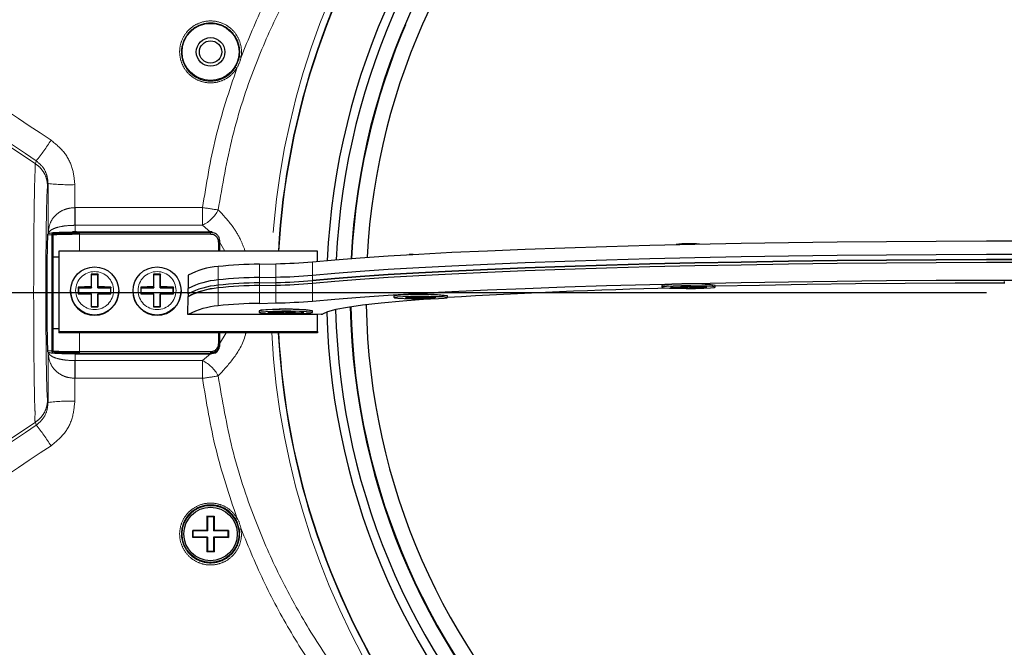
# Model space of a CAD drawing. Units: millimetres. Extents: x 104 to 1004, y 44 to 1434.
# Drawn here: x 656 to 735, y 531 to 582 of the extents above; entities that cross this region are included whole.
import ezdxf

# ---------------------------------------------------------------- set-up
doc = ezdxf.new("R2010")
doc.units = ezdxf.units.MM
doc.header["$LTSCALE"] = 5
doc.linetypes.add('PHANTOM', pattern=[12.7, 6.35, -1.27, 1.27, -1.27, 1.27, -1.27])
doc.layers.add('WAKU', color=7, linetype='Continuous')

# ---------------------------------------------------------------- blocks, each defined once
blk = doc.blocks.new('SW_CENTERMARKSYMBOL_5')
at = {"layer": 'WAKU', "color": 0}
blk.add_line((-3.571, 0), (-197.964, 0), dxfattribs=at)

msp = doc.modelspace()

# ---------------------------------------------------------------- linework, layer by layer
at = {"color": 8, "linetype": 'PHANTOM', "lineweight": 18}
for p, q in [((657.2097, 569.9893), (643.3067, 579.2254)), ((657.2097, 569.9893), (657.2578, 570.2304)), ((658.2058, 568.4152), (658.1656, 568.2137)), ((660.3471, 566.4857), (660.3709, 566.4858)), ((660.3709, 566.4858), (670.5767, 566.4858)), ((660.3709, 566.4858), (660.3709, 565.0751)), ((670.5767, 566.4858), (670.5767, 565.0751)), ((660.3709, 565.0751), (660.358, 565.0751)), ((670.5767, 565.0751), (660.3709, 565.0751)), ((671.2183, 564.5343), (670.5767, 565.0751)), ((658.507, 564.2998), (658.1688, 564.2998)), ((658.507, 564.2998), (658.507, 564.3486)), ((658.507, 555.0197), (658.507, 564.2998)), ((660.7212, 564.4715), (671.2213, 564.4715)), ((660.7212, 564.3532), (660.7212, 564.4715)), ((660.7212, 564.3532), (660.7212, 563.011)), ((671.2213, 564.3532), (660.7212, 564.3532)), ((671.2213, 564.3532), (671.2213, 564.4715)), ((671.8641, 563.011), (671.8641, 563.7332)), ((672.3612, 563.011), (671.9355, 563.7437)), ((671.824, 561.7696), (671.824, 560.6993)), ((675.1354, 561.965), (675.1354, 560.8947)), ((676.459, 562), (676.459, 560.9297)), ((679.3833, 562.1469), (679.3833, 561.0766)), ((671.824, 560.2712), (671.824, 560.6993)), ((675.1354, 560.8947), (675.1354, 560.4666)), ((676.459, 560.5015), (676.459, 560.9297)), ((679.3833, 561.0766), (679.3833, 560.6484)), ((671.824, 560.2712), (671.824, 560.0571)), ((671.824, 558.6301), (671.824, 560.0571)), ((675.1354, 560.4666), (675.1354, 560.2525)), ((675.1354, 560.2525), (675.1354, 558.8255)), ((676.459, 560.5015), (676.459, 560.2875)), ((676.459, 558.8604), (676.459, 560.2875)), ((679.3833, 560.6484), (679.3833, 560.4344)), ((679.3833, 560.4344), (679.3833, 559.0073)), ((660.7212, 556.4586), (660.7212, 554.9662)), ((671.8641, 555.5862), (671.8641, 556.4586)), ((671.9355, 555.5758), (672.4683, 556.4586)), ((658.507, 555.0197), (658.1688, 555.0197)), ((658.507, 554.9708), (658.507, 555.0197)), ((660.7212, 554.8479), (660.7212, 554.9662)), ((660.7212, 554.9662), (671.2213, 554.9662)), ((671.2213, 554.8479), (660.7212, 554.8479)), ((670.5767, 554.2444), (671.2183, 554.7852)), ((671.2213, 554.8479), (671.2213, 554.9662)), ((660.358, 554.2444), (660.3709, 554.2444)), ((660.3709, 552.8336), (660.3709, 554.2444)), ((660.3709, 554.2444), (670.5767, 554.2444)), ((670.5767, 552.8336), (670.5767, 554.2444)), ((660.3709, 552.8336), (660.3471, 552.8337)), ((670.5767, 552.8336), (660.3709, 552.8336)), ((658.1656, 551.1057), (658.2058, 550.9042)), ((657.2097, 549.3302), (643.3067, 540.094)), ((657.2578, 549.0891), (657.2097, 549.3302))]:
    msp.add_line(p, q, dxfattribs=at)
at = {"color": 7, "linetype": 'Continuous', "lineweight": 25}
for p, q in [((658.2036, 564.4174), (658.1805, 564.3711)), ((658.2036, 564.4174), (658.207, 564.4205)), ((658.2288, 564.4319), (658.207, 564.4205)), ((658.5784, 564.2772), (658.5784, 564.2284)), ((658.5784, 564.2284), (658.5784, 555.0911)), ((660.4871, 564.5572), (660.171, 564.5572)), ((671.2183, 564.5343), (660.3778, 564.5343)), ((671.2213, 564.5343), (671.2183, 564.5343)), ((671.9355, 563.8395), (671.9355, 563.7437)), ((671.9355, 563.7437), (671.9355, 563.011)), ((708.5015, 563.5472), (708.5015, 563.5277)), ((659.0784, 562.5169), (658.5784, 562.5169)), ((659.0784, 562.5169), (658.5784, 562.5169)), ((659.0784, 563.011), (659.0784, 556.5891)), ((679.7927, 563.011), (659.0784, 563.011)), ((679.7927, 562.187), (679.7927, 563.011)), ((675.1354, 561.965), (676.459, 562)), ((661.6619, 561.1614), (661.6855, 561.1171)), ((661.6855, 560.0825), (661.6855, 561.1171)), ((662.1855, 561.1171), (661.6855, 561.1171)), ((662.2092, 561.1614), (662.1855, 561.1171)), ((662.1855, 560.0825), (662.1855, 561.1171)), ((666.6619, 561.1614), (666.6855, 561.1171)), ((666.6855, 560.0825), (666.6855, 561.1171)), ((667.1855, 561.1171), (666.6855, 561.1171)), ((667.2092, 561.1614), (667.1855, 561.1171)), ((667.1855, 560.0825), (667.1855, 561.1171)), ((669.4339, 561.0844), (669.4339, 560.0141)), ((675.1354, 560.8947), (676.459, 560.9297)), ((660.6261, 560.1268), (660.6498, 560.0825)), ((660.6498, 560.0825), (661.6855, 560.0825)), ((660.6498, 560.0825), (660.6498, 559.583)), ((661.6493, 560.1502), (661.6855, 560.0825)), ((662.2218, 560.1502), (662.1855, 560.0825)), ((662.1855, 560.0825), (663.2212, 560.0825)), ((663.2449, 560.1268), (663.2212, 560.0825)), ((663.2212, 559.583), (663.2212, 560.0825)), ((665.6261, 560.1268), (665.6498, 560.0825)), ((665.6498, 560.0825), (666.6855, 560.0825)), ((665.6498, 560.0825), (665.6498, 559.583)), ((666.6493, 560.1502), (666.6855, 560.0825)), ((667.2218, 560.1502), (667.1855, 560.0825)), ((667.1855, 560.0825), (668.2213, 560.0825)), ((668.2449, 560.1268), (668.2213, 560.0825)), ((668.2213, 559.583), (668.2213, 560.0825)), ((669.4339, 559.586), (669.4339, 560.0141)), ((675.1354, 560.4666), (676.459, 560.5015)), ((675.1354, 560.2525), (676.459, 560.2875)), ((707.3587, 560.2649), (707.3587, 560.1222)), ((708.0476, 560.118), (709.1518, 560.1314)), ((708.1949, 560.0927), (708.0476, 560.118)), ((708.1965, 560.1198), (708.1949, 560.0927)), ((708.1949, 560.0927), (709.2991, 560.1062)), ((708.8573, 560.1819), (709.4094, 560.1886)), ((708.8573, 560.1819), (709.1518, 560.1314)), ((709.1518, 560.1314), (709.1577, 560.1855)), ((709.2991, 560.1062), (709.3041, 560.1873)), ((709.2991, 560.1062), (709.5937, 560.0557)), ((709.4094, 560.1886), (709.704, 560.1382)), ((709.5998, 560.156), (709.5937, 560.0557)), ((710.1458, 560.0625), (709.5937, 560.0557)), ((709.704, 560.1382), (710.8082, 560.1516)), ((709.8512, 560.1129), (709.8484, 560.1399)), ((709.8512, 560.1129), (710.9555, 560.1264)), ((709.8512, 560.1129), (710.1458, 560.0625)), ((710.8082, 560.1516), (710.9555, 560.1264)), ((711.6444, 560.1222), (711.6444, 560.2649)), ((734.7927, 560.5659), (734.7927, 560.4231)), ((660.007, 559.8202), (660.007, 559.8001)), ((660.6261, 559.58), (660.6498, 559.583)), ((660.6498, 559.583), (661.6855, 559.583)), ((661.6493, 559.5784), (661.6855, 559.583)), ((661.6855, 558.5483), (661.6855, 559.583)), ((662.1855, 558.5483), (662.1855, 559.583)), ((662.2218, 559.5784), (662.1855, 559.583)), ((662.1855, 559.583), (663.2212, 559.583)), ((663.2449, 559.58), (663.2212, 559.583)), ((663.8641, 559.8001), (663.8641, 559.8202)), ((665.007, 559.8202), (665.007, 559.8001)), ((665.6261, 559.58), (665.6498, 559.583)), ((665.6498, 559.583), (666.6855, 559.583)), ((666.6493, 559.5784), (666.6855, 559.583)), ((666.6855, 558.5483), (666.6855, 559.583)), ((667.1855, 558.5483), (667.1855, 559.583)), ((667.2218, 559.5784), (667.1855, 559.583)), ((667.1855, 559.583), (668.2213, 559.583)), ((668.2449, 559.58), (668.2213, 559.583)), ((668.8641, 559.8001), (668.8641, 559.8202)), ((669.3932, 557.9449), (669.4245, 559.372)), ((669.4245, 559.372), (669.4339, 559.372)), ((669.4245, 559.372), (669.4245, 559.3622)), ((669.4339, 559.586), (669.4339, 559.372)), ((685.9049, 559.4276), (685.9049, 559.2849)), ((686.7941, 559.251), (687.6443, 559.2859)), ((687.176, 559.2315), (686.7941, 559.251)), ((686.8806, 559.3247), (687.3056, 559.3422)), ((686.8806, 559.3247), (687.6443, 559.2859)), ((687.1762, 559.2667), (687.176, 559.2315)), ((687.176, 559.2315), (688.0262, 559.2664)), ((687.3056, 559.3422), (688.0694, 559.3033)), ((687.6443, 559.2859), (687.6491, 559.3247)), ((688.0262, 559.2664), (688.0264, 559.3055)), ((688.0262, 559.2664), (688.7899, 559.2276)), ((688.0694, 559.3033), (688.9196, 559.3382)), ((688.4513, 559.2839), (688.447, 559.3188)), ((688.4513, 559.2839), (689.3015, 559.3188)), ((688.4513, 559.2839), (689.215, 559.245)), ((688.7902, 559.2667), (688.7899, 559.2276)), ((689.215, 559.245), (688.7899, 559.2276)), ((688.9196, 559.3382), (689.3015, 559.3188)), ((690.1907, 559.2849), (690.1907, 559.4276)), ((661.6619, 558.5453), (661.6855, 558.5483)), ((661.6855, 558.5483), (662.1855, 558.5483)), ((662.2092, 558.5453), (662.1855, 558.5483)), ((666.6619, 558.5453), (666.6855, 558.5483)), ((666.6855, 558.5483), (667.1855, 558.5483)), ((667.2092, 558.5453), (667.1855, 558.5483)), ((675.1354, 558.8255), (676.459, 558.8604)), ((679.7927, 557.9449), (669.3932, 557.9449)), ((675.1081, 558.2365), (675.1081, 558.0938)), ((675.8151, 558.1051), (676.0205, 558.1294)), ((675.8151, 558.1051), (676.8816, 558.0863)), ((676.0205, 558.1294), (677.087, 558.1107)), ((676.4708, 558.0376), (676.8816, 558.0863)), ((677.0041, 558.0282), (676.4708, 558.0376)), ((676.8816, 558.0863), (676.8848, 558.1142)), ((676.9999, 558.1122), (677.0041, 558.0282)), ((677.0041, 558.0282), (677.4149, 558.0769)), ((677.087, 558.1107), (677.4978, 558.1594)), ((677.4149, 558.0769), (677.4113, 558.1491)), ((677.4149, 558.0769), (678.4814, 558.0581)), ((677.4978, 558.1594), (678.031, 558.15)), ((677.6203, 558.1013), (677.6139, 558.1573)), ((677.6203, 558.1013), (678.031, 558.15)), ((677.6203, 558.1013), (678.6867, 558.0825)), ((678.48, 558.0861), (678.4814, 558.0581)), ((678.6867, 558.0825), (678.4814, 558.0581)), ((679.3938, 558.0938), (679.3938, 558.2365)), ((680.0836, 557.9549), (679.7927, 557.9416)), ((679.7927, 556.5891), (679.7927, 557.9449)), ((658.5784, 556.8026), (659.0784, 556.8026)), ((658.5784, 556.8026), (659.0784, 556.8026)), ((659.0784, 556.5891), (679.7927, 556.5891)), ((659.0784, 556.5891), (659.0784, 556.4586)), ((679.7927, 556.4586), (659.0784, 556.4586)), ((671.9355, 556.4586), (671.9355, 555.5758)), ((679.7927, 556.5891), (679.7927, 556.4586)), ((671.9355, 555.5758), (671.9355, 555.4799)), ((658.1805, 554.9483), (658.2036, 554.902)), ((658.207, 554.8989), (658.2036, 554.902)), ((658.207, 554.8989), (658.2288, 554.8876)), ((658.5784, 555.0911), (658.5784, 555.0422)), ((660.3778, 554.7852), (671.2183, 554.7852)), ((671.2183, 554.7852), (671.2213, 554.7852)), ((670.9355, 541.8026), (671.507, 541.8026)), ((670.9355, 541.8026), (670.9355, 540.6597)), ((670.973, 541.7651), (670.9355, 541.8026)), ((670.973, 541.7651), (670.973, 540.6222)), ((670.973, 541.7651), (671.4695, 541.7651)), ((671.4695, 541.7651), (671.507, 541.8026)), ((671.4695, 541.7651), (671.4695, 540.6222)), ((671.507, 541.8026), (671.507, 540.6597)), ((670.9355, 540.6597), (669.7927, 540.6597)), ((669.7927, 540.0883), (669.7927, 540.6597)), ((669.8302, 540.6222), (669.7927, 540.6597)), ((670.973, 540.6222), (669.8302, 540.6222)), ((669.8302, 540.1258), (669.8302, 540.6222)), ((670.9355, 540.6597), (670.973, 540.6222)), ((671.507, 540.6597), (671.4695, 540.6222)), ((672.6123, 540.6222), (671.4695, 540.6222)), ((672.6498, 540.6597), (671.507, 540.6597)), ((672.6123, 540.6222), (672.6498, 540.6597)), ((672.6123, 540.6222), (672.6123, 540.1258)), ((672.6498, 540.6597), (672.6498, 540.0883)), ((669.8302, 540.1258), (669.7927, 540.0883)), ((670.9355, 540.0883), (669.7927, 540.0883)), ((670.973, 540.1258), (669.8302, 540.1258)), ((670.9355, 540.0883), (670.973, 540.1258)), ((670.9355, 540.0883), (670.9355, 538.9454)), ((670.973, 540.1258), (670.973, 538.9829)), ((671.507, 540.0883), (671.4695, 540.1258)), ((672.6123, 540.1258), (671.4695, 540.1258)), ((671.4695, 540.1258), (671.4695, 538.9829)), ((671.507, 540.0883), (671.507, 538.9454)), ((672.6498, 540.0883), (671.507, 540.0883)), ((672.6123, 540.1258), (672.6498, 540.0883)), ((670.973, 538.9829), (670.9355, 538.9454)), ((671.507, 538.9454), (670.9355, 538.9454)), ((671.4695, 538.9829), (670.973, 538.9829)), ((671.4695, 538.9829), (671.507, 538.9454))]:
    msp.add_line(p, q, dxfattribs=at)
at = {"color": 8, "linetype": 'PHANTOM', "lineweight": 18, "flags": 128}
for points in [[(660.3471, 566.4857), (660.3487, 566.2867), (660.3502, 566.0895), (660.3517, 565.8965), (660.3531, 565.71), (660.3545, 565.5326), (660.3558, 565.3662), (660.3569, 565.2131), (660.358, 565.0751)], [(660.3471, 552.8337), (660.3487, 553.0327), (660.3502, 553.23), (660.3517, 553.423), (660.3531, 553.6094), (660.3545, 553.7869), (660.3558, 553.9532), (660.3569, 554.1063), (660.358, 554.2444)]]:
    msp.add_lwpolyline(points, dxfattribs=at)
at = {"color": 7, "linetype": 'Continuous', "lineweight": 25, "flags": 128}
for points in [[(679.3833, 562.1469), (681.1799, 562.3122), (683.2038, 562.472), (685.4465, 562.6255), (687.8991, 562.7722), (690.5515, 562.9115), (693.393, 563.0427), (696.4118, 563.1654), (699.5958, 563.279), (702.932, 563.3831), (706.4067, 563.4773), (710.0058, 563.5611), (713.7146, 563.6343), (717.5181, 563.6965), (721.4007, 563.7475), (725.3465, 563.7871), (729.3397, 563.8151), (733.3637, 563.8314), (737.4024, 563.8359)], [(679.3833, 561.0766), (681.1799, 561.2419), (683.2038, 561.4017), (685.4465, 561.5552), (687.8991, 561.7019), (690.5515, 561.8412), (693.393, 561.9724), (696.4118, 562.095), (699.5958, 562.2087), (702.932, 562.3128), (706.4067, 562.4069), (710.0058, 562.4908), (713.7146, 562.564), (717.5181, 562.6262), (721.4007, 562.6772), (725.3465, 562.7168), (729.3397, 562.7448), (733.3637, 562.7611), (737.4024, 562.7656)], [(679.3833, 561.0766), (681.1799, 561.2419), (683.2038, 561.4017), (685.4465, 561.5552), (687.8991, 561.7019), (690.5515, 561.8412), (693.393, 561.9724), (696.4118, 562.095), (699.5958, 562.2087), (702.932, 562.3128), (706.4067, 562.4069), (710.0058, 562.4908), (713.7146, 562.564), (717.5181, 562.6262), (721.4007, 562.6772), (725.3465, 562.7168), (729.3397, 562.7448), (733.3637, 562.7611), (737.4024, 562.7656)], [(679.3833, 560.6484), (681.1799, 560.8138), (683.2038, 560.9736), (685.4465, 561.1271), (687.8991, 561.2738), (690.5515, 561.413), (693.393, 561.5443), (696.4118, 561.6669), (699.5958, 561.7805), (702.932, 561.8847), (706.4067, 561.9788), (710.0058, 562.0627), (713.7146, 562.1358), (717.5181, 562.1981), (721.4007, 562.2491), (725.3465, 562.2887), (729.3397, 562.3166), (733.3637, 562.3329), (737.4024, 562.3375)], [(737.4024, 562.3375), (733.3637, 562.3329), (729.3397, 562.3166), (725.3465, 562.2887), (721.4007, 562.2491), (717.5181, 562.1981), (713.7146, 562.1358), (710.0058, 562.0627), (706.4067, 561.9788), (702.932, 561.8847), (699.5958, 561.7805), (696.4118, 561.6669), (693.393, 561.5443), (690.5515, 561.413), (687.8991, 561.2738), (685.4465, 561.1271), (683.2038, 560.9736), (681.1799, 560.8138), (679.3833, 560.6484)], [(679.3833, 560.4344), (681.1799, 560.5997), (683.2038, 560.7595), (685.4465, 560.913), (687.8991, 561.0597), (690.5515, 561.199), (693.393, 561.3302), (696.4118, 561.4529), (699.5958, 561.5665), (702.932, 561.6706), (706.4067, 561.7648), (710.0058, 561.8486), (713.7146, 561.9218), (717.5181, 561.984), (721.4007, 562.035), (725.3465, 562.0746), (729.3397, 562.1026), (733.3637, 562.1189), (737.4024, 562.1234)], [(679.3833, 560.4344), (681.1799, 560.5997), (683.2038, 560.7595), (685.4465, 560.913), (687.8991, 561.0597), (690.5515, 561.199), (693.393, 561.3302), (696.4118, 561.4529), (699.5958, 561.5665), (702.932, 561.6706), (706.4067, 561.7648), (710.0058, 561.8486), (713.7146, 561.9218), (717.5181, 561.984), (721.4007, 562.035), (725.3465, 562.0746), (729.3397, 562.1026), (733.3637, 562.1189), (737.4024, 562.1234)], [(679.3833, 559.0073), (681.1799, 559.1726), (683.2038, 559.3324), (685.4465, 559.486), (687.8991, 559.6326), (690.5515, 559.7719), (693.393, 559.9031), (696.4118, 560.0258), (699.5958, 560.1394), (702.932, 560.2435), (706.4067, 560.3377), (710.0058, 560.4215), (713.7146, 560.4947), (717.5181, 560.5569), (721.4007, 560.6079), (725.3465, 560.6475), (729.3397, 560.6755), (733.3637, 560.6918), (737.4024, 560.6963)], [(708.9493, 560.2168), (708.2744, 560.2025), (707.7476, 560.1784), (707.4323, 560.1476), (707.3666, 560.1138), (707.5584, 560.0809), (707.9846, 560.053), (708.5937, 560.0335), (709.3124, 560.0246), (710.0538, 560.0276), (710.7286, 560.0419), (711.2555, 560.0659), (711.5707, 560.0967), (711.6365, 560.1306), (711.4447, 560.1635), (711.0185, 560.1913), (710.4094, 560.2109), (709.6907, 560.2197), (708.9493, 560.2168)], [(734.7927, 560.4563), (730.8654, 560.4436), (726.8515, 560.4178), (722.8868, 560.3793), (718.9905, 560.3283), (715.1816, 560.2649), (711.6444, 560.1933)], [(688.9095, 559.1952), (688.6002, 559.1727), (686.6146, 559.014), (684.8781, 558.8493), (683.3992, 558.6795), (682.1854, 558.5053), (681.2427, 558.3276), (680.5756, 558.1474), (680.1875, 557.9654)], [(686.6158, 559.3577), (686.1569, 559.331), (685.9261, 559.2986), (685.9513, 559.2646), (686.2293, 559.2331), (686.7266, 559.2078), (687.3833, 559.1918), (688.1201, 559.187), (688.8483, 559.1941), (689.4798, 559.212), (689.9387, 559.2388), (690.1695, 559.2711), (690.1443, 559.3051), (689.8663, 559.3367), (689.369, 559.362), (688.7123, 559.378), (687.9754, 559.3827), (687.2473, 559.3757), (686.6158, 559.3577)], [(662.2092, 558.5453), (662.1409, 558.5453), (662.0725, 558.5453), (662.004, 558.5453), (661.9355, 558.5453), (661.867, 558.5453), (661.7986, 558.5453), (661.7302, 558.5453), (661.6619, 558.5453)], [(667.2092, 558.5453), (667.1409, 558.5453), (667.0725, 558.5453), (667.004, 558.5453), (666.9355, 558.5453), (666.867, 558.5453), (666.7986, 558.5453), (666.7302, 558.5453), (666.6619, 558.5453)], [(675.2513, 558.2717), (675.1085, 558.2383), (675.1081, 558.2365)], [(675.2513, 558.129), (675.1085, 558.0956), (675.224, 558.062), (675.5841, 558.0322), (676.1452, 558.0099), (676.8397, 557.9977), (677.5838, 557.9971), (678.2877, 558.0081), (678.8666, 558.0295), (679.2506, 558.0586), (679.3934, 558.092), (679.2778, 558.1256), (678.9178, 558.1553), (678.3567, 558.1777), (677.6622, 558.1899), (676.9181, 558.1905), (676.2142, 558.1795), (675.6353, 558.1581), (675.2513, 558.129)]]:
    msp.add_lwpolyline(points, dxfattribs=at)
at = {"color": 7, "linetype": 'Continuous', "lineweight": 25}
for centre, radius in [((671.2213, 578.9454), 2.2857), ((671.2213, 578.9454), 1.1429), ((671.2213, 578.9454), 0.8929), ((661.9369, 559.8197), 1.9272), ((666.9369, 559.8197), 1.9272), ((671.2213, 540.374), 2.2857), ((671.2213, 540.374), 2.1429)]:
    msp.add_circle(centre, radius, dxfattribs=at)
at = {"color": 8, "linetype": 'PHANTOM', "lineweight": 18}
for centre in [(661.9366, 559.8501), (666.9366, 559.8501)]:
    msp.add_circle(centre, 1.5202, dxfattribs=at)
at = {"color": 7, "linetype": 'Continuous', "lineweight": 25}
for centre, radius, start, end in [((736.9355, 559.6597), 78.5714, 2.031822, 117.968178), ((736.9355, 559.6597), 76.9372, 2.074997, 113.432609), ((736.9355, 559.6597), 56.4286, 2.639865, 177.360135), ((736.9355, 559.6597), 55.7143, 2.737973, 177.262027), ((736.9355, 559.6597), 54.5357, 2.897745, 177.102255), ((736.9355, 559.6597), 53.2572, 90, 176.93026), ((736.9355, 559.6597), 60.3571, 145.530457, 176.817063), ((736.9355, 559.6597), 60.3765, 145.563896, 176.818087), ((709.5577, 553.5029), 10.0996, 85.333478, 96.002362), ((687.5698, 557.8453), 4.9026, 91.537235, 95.080161), ((672.2399, 555.8079), 5.9762, 93.990696, 118.00313), ((675.4023, 529.2848), 32.6813, 90.468034, 96.286069), ((675.6463, 607.3537), 45.361, 271.026571, 274.725586), ((721.5446, 559.9132), 59.8957, 178.805902, 179.77327), ((661.9355, 526.9873), 34.1752, 89.541164, 90.458836), ((602.3265, 559.9132), 59.8957, 0.22673, 1.194098), ((726.5446, 559.9132), 59.8957, 178.805902, 179.77327), ((666.9355, 526.9873), 34.1752, 89.541164, 90.458836), ((607.3265, 559.9132), 59.8957, 0.22673, 1.194098), ((672.2399, 554.7376), 5.9762, 93.990695, 118.003136), ((675.4023, 528.2145), 32.6814, 90.468039, 96.286064), ((675.6463, 606.2836), 45.3612, 271.026581, 274.72558), ((724.7011, 559.8534), 64.0756, 179.755533, 180.244467), ((661.8978, 526.9861), 33.1651, 90.429247, 92.197418), ((661.9733, 526.9861), 33.1651, 87.802582, 89.570753), ((599.1699, 559.8534), 64.0756, 359.755533, 0.244467), ((729.7011, 559.8534), 64.0756, 179.755533, 180.244467), ((666.8978, 526.9861), 33.1651, 90.429247, 92.197418), ((666.9733, 526.9861), 33.1651, 87.802582, 89.570753), ((604.6855, 559.8534), 63.56, 359.75355, 0.24645), ((672.3557, 553.7317), 6.3477, 94.805292, 117.501379), ((672.2399, 554.3095), 5.9762, 93.990695, 118.003136), ((672.2399, 554.0954), 5.9762, 93.990697, 118.003136), ((675.4023, 527.7863), 32.6814, 90.468039, 96.286064), ((675.4023, 527.5723), 32.6814, 90.468038, 96.286064), ((675.6463, 605.8556), 45.3614, 271.026586, 274.725571), ((675.6463, 605.6414), 45.3612, 271.02658, 274.725579), ((718.4391, 105.2671), 454.8944, 91.293853, 93.560326), ((709.5015, 542.5573), 17.8367, 83.099968, 96.900032), ((708.5858, 553.0529), 7.3157, 87.15192, 99.656181), ((709.8275, 546.9432), 13.445, 82.233632, 93.745307), ((661.9355, 559.8015), 1.9286, 180.043074, 359.956926), ((661.8974, 1047.6129), 488.0346, 269.850751, 269.970873), ((725.5268, 559.8371), 63.878, 180.232044, 181.158714), ((598.3443, 559.8371), 63.878, 358.841286, 359.767956), ((661.9737, 1047.6129), 488.0346, 270.029127, 270.149249), ((666.9355, 559.8015), 1.9286, 180.043212, 359.956788), ((666.8974, 1047.6129), 488.0346, 269.850751, 269.970873), ((730.5268, 559.8371), 63.878, 180.232044, 181.158714), ((603.3443, 559.8371), 63.878, 358.841286, 359.767956), ((666.9737, 1047.6129), 488.0346, 270.029127, 270.149249), ((688.0478, 544.0659), 15.5105, 82.058868, 97.941132), ((686.4424, 557.6878), 1.8209, 84.535959, 107.166313), ((687.9524, 537.3413), 22.1994, 84.2134, 93.45199), ((672.383, 552.1692), 6.485, 94.945021, 117.048813), ((675.4023, 526.1452), 32.6813, 90.468036, 96.286064), ((677.2509, 542.8747), 15.5105, 82.05888, 97.94112), ((677.1333, 535.9788), 22.3722, 84.200888, 94.825564), ((675.6463, 604.2144), 45.3613, 271.026584, 274.725575), ((736.9355, 559.6597), 55.7143, 181.371307, 270), ((736.9355, 559.6597), 54.5357, 181.175301, 270), ((736.9355, 559.6597), 53.2572, 181.016048, 358.983952), ((680.0894, 558.4163), 0.4614, 269.285938, 282.284952), ((736.9355, 559.6597), 56.4286, 181.552915, 270), ((736.9355, 559.6597), 78.5714, 242.031822, 357.968178), ((736.9355, 559.6597), 75.7137, 242.089693, 357.910307), ((736.9355, 559.6597), 60.3765, 183.039221, 214.436104), ((736.9355, 559.6597), 60.3571, 183.040198, 214.469543)]:
    msp.add_arc(centre, radius, start, end, dxfattribs=at)
at = {"color": 8, "linetype": 'PHANTOM', "lineweight": 18}
for centre, radius, start, end in [((736.9355, 559.6597), 77.8571, 2.083942, 113.467125), ((736.9355, 559.6597), 76.8911, 2.067107, 117.932893), ((736.9355, 559.6597), 76.534, 2.085936, 117.914064), ((736.9355, 559.6597), 76.4279, 2.088831, 117.911169), ((736.9355, 559.6597), 75.7137, 2.089693, 117.910307), ((736.9355, 559.6597), 70.685, 13.034108, 115.881709), ((736.9355, 559.6597), 54.4639, 90, 177.09258), ((736.9355, 559.6597), 60.8985, 145.563896, 176.845385), ((673.5558, 578.1045), 0.4472, 76.212508, 94.378941), ((673.0336, 577.2302), 0.518, 54.983878, 70.166025), ((642.4058, 582.1433), 19.0394, 321.266623, 327.393859), ((659.8358, 582.1807), 13.8616, 263.246987, 272.119047), ((665.0123, 524.3514), 42.5002, 80.765116, 82.476935), ((669.4034, 567.534), 2.7245, 295.506859, 333.086283), ((658.507, 564.2772), 0.0714, 0.013572, 90.022457), ((658.507, 564.2284), 0.0714, 0.013193, 90.022837), ((736.9355, 559.6597), 54.4639, 181.165305, 358.834695), ((736.9355, 559.6597), 76.8911, 242.067107, 357.932893), ((736.9355, 559.6597), 76.534, 242.085936, 357.914064), ((736.9355, 559.6597), 76.4279, 242.088831, 357.911169), ((736.9355, 559.6597), 60.8985, 183.013149, 214.436104), ((658.507, 555.0911), 0.0714, 269.977163, 359.986807), ((658.507, 555.0422), 0.0714, 269.977543, 359.986428), ((669.4034, 551.7854), 2.7245, 26.913717, 64.493141), ((665.0123, 594.968), 42.5002, 277.523065, 279.234884), ((659.8358, 537.1388), 13.8616, 87.880953, 96.753013), ((642.4058, 537.1761), 19.0394, 32.606141, 38.733377), ((736.9355, 559.6597), 70.685, 244.118291, 346.965892), ((673.0336, 542.0892), 0.518, 289.833975, 305.016122), ((673.5558, 541.215), 0.4472, 265.621059, 283.787492)]:
    msp.add_arc(centre, radius, start, end, dxfattribs=at)
for centre, major_axis, ratio, start_param, end_param in [((708.9732, 559.6597), (325.2648, -213.7759), 0.0454159, 4.5429813, 4.5863211), ((707.7865, 557.8842), (325.2607, -215.9199), 0.0455936, 4.5433986, 4.5867384), ((661.9805, 559.6597), (0, 216.4286), 0.0174551, 1.5303308, 1.5488118), ((664.123, 559.6597), (0, 214.2857), 0.0176296, 1.5303308, 1.5389363), ((660.314, 559.6597), (0, 7.1429), 0.0122185, 5.4634783, 5.5728625), ((661.9805, 559.6597), (0, 216.4286), 0.0174551, 1.5927809, 1.6112619), ((660.314, 559.6597), (0, 7.1429), 0.0122185, 3.8519155, 3.9612996), ((664.123, 559.6597), (0, 214.2857), 0.0176296, 1.6026564, 1.6112619), ((707.7865, 561.4353), (325.2607, 215.9199), 0.0455936, 1.6964469, 1.7397867), ((708.9732, 559.6597), (325.2648, 213.7759), 0.0454159, 1.6968642, 1.740204)]:
    msp.add_ellipse(centre, major_axis=major_axis, ratio=ratio, start_param=start_param, end_param=end_param, dxfattribs=at)
at = {"color": 7, "linetype": 'Continuous', "lineweight": 25}
for centre, major_axis, ratio, start_param, end_param in [((658.1833, 559.6597), (0, 4.7143), 0.0174551, 0.0349066, 3.1066861), ((671.2213, 563.8425), (0.5051, 0.523), 0.9656888, 0.5998311, 0.7853982), ((671.2213, 563.8425), (0.5051, 0.523), 0.9656888, 5.4977871, 5.7840479), ((671.2213, 555.477), (-0.5051, 0.523), 0.9656888, 2.8521281, 3.9269908)]:
    msp.add_ellipse(centre, major_axis=major_axis, ratio=ratio, start_param=start_param, end_param=end_param, dxfattribs=at)
at = {"color": 8, "linetype": 'PHANTOM', "lineweight": 18}
for points, knots in [([(673.6624, 578.5388), (674.2552, 579.9725), (675.4409, 582.84), (677.6898, 586.9606), (680.2465, 590.9432), (682.23, 593.4262), (683.2218, 594.6677)], [0, 0, 0, 0, 0.2464947, 0.4930082, 0.7464945, 1, 1, 1, 1]), ([(684.2823, 593.6906), (683.322, 592.5049), (681.4014, 590.1335), (678.8635, 586.2598), (676.6138, 582.1579), (674.5705, 577.467), (672.8343, 572.1886), (672.1682, 568.2726), (671.8328, 566.3008)], [0, 0, 0, 0, 0.1506166, 0.3012212, 0.4561175, 0.6109993, 0.8041274, 1, 1, 1, 1]), ([(673.3308, 577.6544), (673.2153, 577.493), (672.9429, 577.1124), (672.3155, 576.6802), (671.5141, 576.443), (670.6686, 576.4879), (669.8871, 576.8084), (669.255, 577.3692), (668.843, 578.108), (668.6982, 578.9431), (668.838, 579.7805), (669.1996, 580.4349), (669.717, 580.9574), (670.3639, 581.3244), (671.1952, 581.4742), (672.0289, 581.3414), (672.7713, 580.9415), (673.3416, 580.3184), (673.6735, 579.5409), (673.7186, 578.9199), (673.6702, 578.5918), (673.6624, 578.5388)], [0, 0, 0, 0, 0.040766, 0.0961524, 0.1531957, 0.2101153, 0.2670056, 0.3239645, 0.3810745, 0.4383765, 0.495843, 0.5533636, 0.5897231, 0.6466681, 0.7036116, 0.7604132, 0.8172106, 0.874196, 0.9314545, 0.9889248, 1, 1, 1, 1]), ([(673.5217, 578.5504), (673.5291, 578.5996), (673.5367, 578.6495), (673.5691, 578.9602), (673.5328, 579.494), (673.2188, 580.2261), (672.6817, 580.8127), (671.9822, 581.1892), (671.1967, 581.3142), (670.4135, 581.1732), (669.8039, 580.8277), (669.3164, 580.3358), (668.9756, 579.7197), (668.8437, 578.9311), (668.98, 578.1446), (669.3682, 577.4488), (669.9638, 576.9206), (670.7006, 576.6185), (671.4967, 576.5768), (672.2546, 576.7981), (672.6893, 577.1071), (673.0002, 577.4176), (673.1073, 577.5711), (673.2094, 577.7174)], [0, 0, 0, 0, 0.0109282, 0.0110744, 0.0685396, 0.1257926, 0.1827725, 0.2395629, 0.2963574, 0.353293, 0.4102316, 0.4465873, 0.5041025, 0.5615637, 0.6188615, 0.675971, 0.7329355, 0.7898365, 0.8467699, 0.9038259, 0.9592196, 0.9610911, 1, 1, 1, 1]), ([(673.2094, 577.7174), (673.328, 577.9541), (673.4627, 578.2229), (673.5154, 578.5154), (673.5217, 578.5504)], [0, 0, 0, 0, 0.8806629, 1, 1, 1, 1]), ([(673.6624, 578.5388), (673.6563, 578.5015), (673.6053, 578.1898), (673.4593, 577.9051), (673.3308, 577.6544)], [0, 0, 0, 0, 0.1196311, 1, 1, 1, 1]), ([(670.5767, 566.4858), (670.8816, 568.3748), (671.4953, 572.1766), (672.7164, 575.8209), (673.3308, 577.6544)], [0, 0, 0, 0, 0.4968671, 1, 1, 1, 1]), ([(658.4445, 571.8837), (658.8173, 571.5775), (659.5615, 570.9662), (660.2238, 569.6817), (660.308, 568.7663), (660.3483, 568.3286)], [0, 0, 0, 0, 0.3436963, 0.686211, 1, 1, 1, 1]), ([(658.2058, 568.4152), (658.1862, 568.6385), (658.1453, 569.104), (657.8184, 569.7586), (657.4442, 570.0735), (657.2578, 570.2304)], [0, 0, 0, 0, 0.3163592, 0.6595319, 1, 1, 1, 1]), ([(657.2097, 549.3302), (657.2097, 549.3302), (657.095, 549.4162), (657.198, 549.7469), (657.1322, 550.649), (657.1161, 551.6512), (657.0934, 552.8854), (657.0769, 554.3076), (657.0641, 555.8845), (657.0559, 557.5659), (657.0525, 559.3079), (657.0539, 561.0596), (657.0603, 562.7709), (657.0711, 564.3961), (657.0867, 565.8844), (657.1052, 567.1999), (657.1305, 568.2973), (657.146, 569.1541), (657.21, 569.7384), (657.1378, 569.9354), (657.2097, 569.9893), (657.2097, 569.9893)], [0, 0, 0, 0, 0.0000014, 0.0907433, 0.1475841, 0.204425, 0.2612618, 0.3180981, 0.3749116, 0.4317251, 0.4885311, 0.5453375, 0.602152, 0.6589668, 0.7158014, 0.772636, 0.8294728, 0.886309, 0.9431541, 0.9999986, 1, 1, 1, 1]), ([(657.2097, 569.9893), (657.349, 569.8819), (657.6274, 569.6672), (657.9274, 569.2294), (658.1275, 568.7383), (658.1529, 568.3886), (658.1656, 568.2137)], [0, 0, 0, 0, 0.2499993, 0.4999989, 0.7499998, 1, 1, 1, 1]), ([(658.1656, 568.2137), (658.1489, 568.0358), (658.1156, 567.68), (658.0732, 565.9833), (658.0425, 563.6431), (658.0272, 560.8353), (658.0289, 557.9014), (658.0475, 555.1596), (658.0809, 552.9419), (658.1223, 551.5205), (658.1522, 551.2334), (658.1656, 551.1057)], [0, 0, 0, 0, 0.1136402, 0.2272841, 0.3409099, 0.454505, 0.5680889, 0.6816884, 0.7953202, 0.9089425, 1, 1, 1, 1]), ([(658.207, 564.4205), (658.2331, 564.6494), (658.2854, 565.1076), (658.5904, 565.6872), (659.0618, 566.1321), (659.4987, 566.3344), (659.9223, 566.4524), (660.1478, 566.4701), (660.3471, 566.4857)], [0, 0, 0, 0, 0.2288633, 0.4583116, 0.6543328, 0.8310505, 0.8507385, 1, 1, 1, 1]), ([(671.8328, 566.3008), (672.2401, 565.8755), (672.9001, 565.1862), (673.5994, 564.0247), (673.8738, 563.3207), (673.9945, 563.011)], [0, 0, 0, 0, 0.4743833, 0.7687743, 1, 1, 1, 1]), ([(660.358, 565.0751), (660.134, 565.0677), (659.6805, 565.0526), (659.0786, 564.9513), (658.5983, 564.7965), (658.3245, 564.6159), (658.2565, 564.4851), (658.2288, 564.4319)], [0, 0, 0, 0, 0.1882092, 0.3810657, 0.5900359, 0.8333583, 1, 1, 1, 1]), ([(674.0459, 556.4586), (674.0339, 556.4072), (673.8458, 555.6009), (673.082, 554.369), (672.2408, 553.4597), (671.8328, 553.0187)], [0, 0, 0, 0, 0.0338967, 0.5313949, 1, 1, 1, 1]), ([(660.3471, 552.8337), (660.1478, 552.8493), (659.9223, 552.867), (659.4987, 552.9851), (659.0618, 553.1873), (658.5904, 553.6323), (658.2854, 554.2119), (658.2331, 554.6701), (658.207, 554.8989)], [0, 0, 0, 0, 0.1492615, 0.1689495, 0.3456672, 0.5416884, 0.7711367, 1, 1, 1, 1]), ([(658.2288, 554.8876), (658.2565, 554.8344), (658.3245, 554.7035), (658.5983, 554.5229), (659.0786, 554.3681), (659.6805, 554.2668), (660.134, 554.2518), (660.358, 554.2444)], [0, 0, 0, 0, 0.1666417, 0.4099641, 0.6189343, 0.8117908, 1, 1, 1, 1]), ([(673.3308, 541.665), (672.7234, 543.4757), (671.5011, 547.1194), (670.8861, 550.9211), (670.5767, 552.8336)], [0, 0, 0, 0, 0.4969221, 1, 1, 1, 1]), ([(671.8328, 553.0187), (672.1626, 551.0747), (672.827, 547.1585), (674.5454, 541.9206), (676.5586, 537.2831), (678.7718, 533.212), (681.3201, 529.2912), (683.2949, 526.8497), (684.2823, 525.6289)], [0, 0, 0, 0, 0.1930997, 0.3890006, 0.5395138, 0.69004, 0.8450134, 1, 1, 1, 1]), ([(657.2097, 549.3302), (657.349, 549.4375), (657.6274, 549.6522), (657.9274, 550.09), (658.1275, 550.5812), (658.1529, 550.9309), (658.1656, 551.1057)], [0, 0, 0, 0, 0.2499995, 0.4999993, 0.7500001, 1, 1, 1, 1]), ([(657.2578, 549.0891), (657.426, 549.2278), (657.7851, 549.5239), (658.1349, 550.1674), (658.1821, 550.6582), (658.2058, 550.9042)], [0, 0, 0, 0, 0.305203, 0.651761, 1, 1, 1, 1]), ([(660.3483, 550.9909), (660.2997, 550.5085), (660.2024, 549.5428), (659.4949, 548.2816), (658.7809, 547.7066), (658.4445, 547.4358)], [0, 0, 0, 0, 0.3454705, 0.6917044, 1, 1, 1, 1]), ([(673.6624, 540.7807), (673.6821, 540.5356), (673.7242, 540.0113), (673.4707, 539.2312), (673.1355, 538.774), (672.734, 538.3887), (672.2629, 538.0695), (671.4438, 537.8549), (670.6014, 537.9225), (669.8301, 538.2637), (669.2139, 538.8403), (668.8214, 539.5898), (668.6987, 540.4295), (668.8615, 541.2639), (669.2407, 541.9076), (669.7714, 542.4154), (670.427, 542.7648), (671.2637, 542.893), (672.0909, 542.7354), (672.8328, 542.3249), (673.1657, 541.8839), (673.3308, 541.665)], [0, 0, 0, 0, 0.0504528, 0.1079638, 0.1651069, 0.1654727, 0.2228053, 0.2798693, 0.3367078, 0.3934925, 0.4504277, 0.5076291, 0.5650682, 0.6226021, 0.6800649, 0.7161814, 0.773151, 0.8301163, 0.8870178, 0.9439294, 1, 1, 1, 1]), ([(673.2094, 541.602), (673.0537, 541.8082), (672.7401, 542.2236), (672.0409, 542.6103), (671.2612, 542.7587), (670.4727, 542.6379), (669.8548, 542.3089), (669.3547, 541.8305), (668.9975, 541.2242), (668.8442, 540.4384), (668.96, 539.6476), (669.3299, 538.942), (669.9106, 538.3992), (670.6373, 538.078), (671.4308, 538.0142), (672.2044, 538.2172), (672.8682, 538.6664), (673.3405, 539.3096), (673.5799, 540.0446), (673.5402, 540.5384), (673.5217, 540.7691)], [0, 0, 0, 0, 0.0560743, 0.1129963, 0.1699121, 0.226892, 0.2838724, 0.3199924, 0.3774561, 0.4349871, 0.4924218, 0.549619, 0.6065492, 0.6633281, 0.7201602, 0.7772178, 0.8349054, 0.892044, 0.9495506, 1, 1, 1, 1]), ([(673.5217, 540.7691), (673.4554, 541.0255), (673.3803, 541.3164), (673.2275, 541.5718), (673.2094, 541.602)], [0, 0, 0, 0, 0.8815621, 1, 1, 1, 1]), ([(673.3308, 541.665), (673.3506, 541.6332), (673.5172, 541.3645), (673.5944, 541.0542), (673.6624, 540.7807)], [0, 0, 0, 0, 0.1187149, 1, 1, 1, 1]), ([(683.2218, 524.6517), (682.2562, 525.859), (680.3249, 528.2736), (677.7782, 532.2105), (675.4935, 536.361), (674.2728, 539.3075), (673.6624, 540.7807)], [0, 0, 0, 0, 0.2466446, 0.4932719, 0.7466465, 1, 1, 1, 1])]:
    msp.add_open_spline(points, degree=3, knots=knots, dxfattribs=at)
at = {"color": 7, "linetype": 'Continuous', "lineweight": 25}
for points, knots in [([(658.2288, 564.4319), (658.2817, 564.4472), (658.3683, 564.4721), (658.8008, 564.504), (659.3336, 564.5235), (659.9032, 564.533), (660.2385, 564.5339), (660.3778, 564.5343)], [0, 0, 0, 0, 0.3288261, 0.5378148, 0.7486162, 0.8955531, 1, 1, 1, 1]), ([(658.507, 564.3486), (658.5284, 564.3689), (658.5609, 564.3998), (659.0309, 564.4381), (659.5872, 564.4594), (660.1982, 564.47), (660.5634, 564.4711), (660.7212, 564.4715)], [0, 0, 0, 0, 0.374636, 0.5682023, 0.7635382, 0.8977647, 1, 1, 1, 1]), ([(660.7212, 564.3532), (660.5684, 564.3529), (660.2146, 564.3522), (659.6226, 564.3452), (659.0831, 564.3315), (658.8321, 564.3184), (658.6813, 564.3063), (658.5922, 564.2945), (658.5832, 564.2832), (658.5784, 564.2772)], [0, 0, 0, 0, 0.1009406, 0.2336865, 0.427687, 0.6211064, 0.6605759, 0.8188672, 1, 1, 1, 1]), ([(671.2213, 564.5343), (671.2864, 564.5291), (671.4161, 564.5189), (671.6108, 564.4351), (671.7837, 564.291), (671.9111, 564.0789), (671.9274, 563.919), (671.9355, 563.8395)], [0, 0, 0, 0, 0.1549136, 0.3083962, 0.5376357, 0.770454, 1, 1, 1, 1]), ([(671.8641, 563.7332), (671.8528, 563.8213), (671.8309, 563.9929), (671.68, 564.1869), (671.4986, 564.3023), (671.3434, 564.3481), (671.2522, 564.3519), (671.2213, 564.3532)], [0, 0, 0, 0, 0.2897438, 0.5638775, 0.7551494, 0.9168188, 1, 1, 1, 1]), ([(671.2213, 554.9662), (671.2824, 554.9712), (671.4044, 554.9811), (671.5821, 555.0617), (671.7313, 555.1911), (671.8415, 555.3734), (671.8563, 555.513), (671.8641, 555.5862)], [0, 0, 0, 0, 0.1634336, 0.3258991, 0.5414814, 0.7596085, 1, 1, 1, 1]), ([(671.9355, 555.5455), (671.9269, 555.4631), (671.9104, 555.306), (671.7877, 555.1005), (671.6214, 554.9549), (671.4241, 554.8646), (671.2891, 554.8535), (671.2213, 554.8479)], [0, 0, 0, 0, 0.2387942, 0.4556035, 0.6709833, 0.8345284, 1, 1, 1, 1]), ([(671.9355, 555.4799), (671.9227, 555.3799), (671.8979, 555.1867), (671.7276, 554.9676), (671.5304, 554.8423), (671.3573, 554.7912), (671.2577, 554.7868), (671.2213, 554.7852)], [0, 0, 0, 0, 0.2888065, 0.5578214, 0.762433, 0.9132222, 1, 1, 1, 1]), ([(660.3778, 554.7852), (660.1823, 554.7859), (659.792, 554.7874), (659.269, 554.7984), (658.769, 554.8172), (658.3633, 554.8478), (658.2767, 554.8734), (658.2288, 554.8876)], [0, 0, 0, 0, 0.1461614, 0.2918907, 0.4466028, 0.6940987, 1, 1, 1, 1]), ([(660.7212, 554.8479), (660.5162, 554.8487), (660.1066, 554.8502), (659.558, 554.8617), (659.0454, 554.8809), (658.5631, 554.9178), (658.5289, 554.9501), (658.507, 554.9708)], [0, 0, 0, 0, 0.1324747, 0.26462, 0.4039696, 0.6178467, 1, 1, 1, 1]), ([(658.5784, 555.0422), (658.5989, 555.0297), (658.6309, 555.0101), (659.0982, 554.9877), (659.5943, 554.9752), (660.0162, 554.9695), (660.3957, 554.9667), (660.5945, 554.9664), (660.7212, 554.9662)], [0, 0, 0, 0, 0.3855926, 0.5993103, 0.7377876, 0.8686325, 0.9162482, 1, 1, 1, 1])]:
    msp.add_open_spline(points, degree=3, knots=knots, dxfattribs=at)

# ---------------------------------------------------------------- block references
at = {"layer": 'WAKU'}
msp.add_blockref('SW_CENTERMARKSYMBOL_5', (736.9355, 559.6597), dxfattribs=at)

doc.saveas('drawing.dxf')
